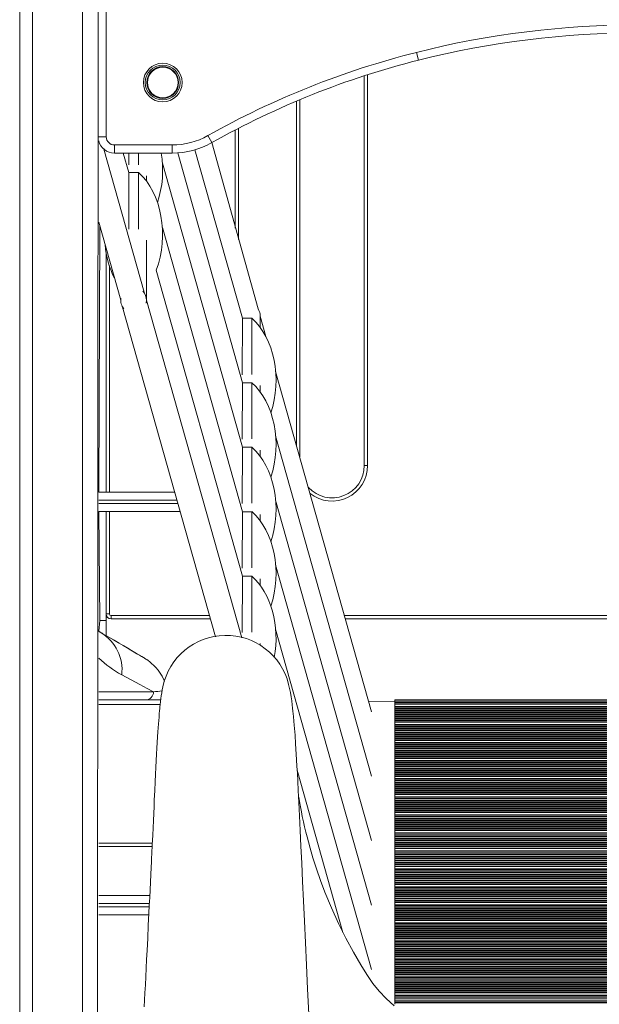
# Model space of a CAD drawing. Units: millimetres. Extents: x -2977 to 21062, y -7200 to 3163.
# Drawn here: x 19525 to 19884, y 976 to 1587 of the extents above; entities that cross this region are included whole.
import ezdxf

# ---------------------------------------------------------------- set-up
doc = ezdxf.new("R2010")
doc.units = ezdxf.units.MM

msp = doc.modelspace()

# ---------------------------------------------------------------- linework, layer by layer
at = {"color": 8, "linetype": 'Continuous', "lineweight": 15}
for p, q in [((19563.95, 2467.08), (19563.95, 737.36)), ((19740.57, 1552.62), (19740.57, 1310.27)), ((19696.57, 1322.73), (19696.57, 1536.29)), ((19573.95, 1514.06), (19578.64, 1514.06)), ((19660.57, 1519.39), (19660.57, 1450.43)), ((19580.57, 1434.09), (19580.57, 1293.77)), ((19573.95, 1288.77), (19622.53, 1288.77)), ((19623.1, 1286.77), (19573.95, 1286.77)), ((19580.57, 1281.77), (19580.57, 1218.27)), ((19581.57, 1217.27), (19642.69, 1217.27)), ((19726.3, 1217.27), (20094.83, 1217.27)), ((19573.95, 1170.02), (19607.89, 1170.02)), ((19612.05, 1162.12), (19573.95, 1162.12)), ((19607.16, 1076.12), (19573.95, 1076.12)), ((19573.95, 1038.77), (19605.36, 1038.77)), ((19605.27, 1036.77), (19573.95, 1036.77))]:
    msp.add_line(p, q, dxfattribs=at)
at = {"color": 7, "linetype": 'Continuous', "lineweight": 15}
for p, q in [((19573.95, 2469.76), (19573.18, 914.12)), ((19524.95, 2456.63), (19524.95, 655.04)), ((19532.95, 2458.78), (19532.95, 670.48)), ((19578.64, 1693.88), (19578.64, 1514.06)), ((19772.08, 1561.63), (19770.86, 1566.48)), ((19738.57, 1310.27), (19738.57, 1551.97)), ((19698.57, 1537.13), (19698.57, 1315.63)), ((19644.12, 1510.5), (19641.67, 1514.86)), ((19658.57, 1457.53), (19658.57, 1518.35)), ((19583.64, 1509.06), (19619.57, 1509.06)), ((19583.64, 1504.06), (19583.64, 1509.06)), ((19619.57, 1504.06), (19619.57, 1509.06)), ((19672.69, 1407.44), (19644.12, 1510.5)), ((19602.2, 1417.71), (19577.19, 1506.42)), ((19619.57, 1504.06), (19583.64, 1504.06)), ((19592.56, 1492.05), (19589.12, 1504.06)), ((19592.56, 1504.06), (19592.56, 1496.84)), ((19598.56, 1504.06), (19598.56, 1496.85)), ((19663, 1361.62), (19622.89, 1504.17)), ((19663, 1401.59), (19633.62, 1506.07)), ((19663, 1321.66), (19613.41, 1497.81)), ((19598.56, 1492.05), (19592.56, 1492.05)), ((19592.56, 1492.05), (19592.56, 1456.87)), ((19598.56, 1492.05), (19598.56, 1456.89)), ((19603.58, 1486.57), (19603.58, 1489.95)), ((19573.95, 1461.12), (19587.58, 1412.77)), ((19573.95, 1293.77), (19574.57, 1458.93)), ((19663, 1281.7), (19613.41, 1457.85)), ((19603.58, 1412.77), (19603.58, 1449.98)), ((19578.57, 1293.77), (19578.57, 1442.07)), ((19663, 1241.73), (19609.6, 1431.4)), ((19587.58, 1413), (19587.58, 1412.77)), ((19662.57, 1203.54), (19603.58, 1412.77)), ((19588.76, 1408.59), (19646.37, 1204.2)), ((19663, 1401.59), (19662.86, 1366.65)), ((19668.86, 1401.59), (19663, 1401.59)), ((19668.86, 1401.59), (19668.86, 1366.81)), ((19674.07, 1395.85), (19674.07, 1402.95)), ((19677.53, 1390.26), (19674.07, 1402.95)), ((19743.09, 1157.7), (19683.61, 1368.68)), ((19663, 1361.62), (19662.86, 1326.68)), ((19668.86, 1361.62), (19663, 1361.62)), ((19668.86, 1361.62), (19668.86, 1326.85)), ((19674.07, 1355.89), (19674.07, 1359.86)), ((19743.09, 1117.74), (19683.61, 1328.72)), ((19663, 1321.66), (19662.86, 1286.72)), ((19668.86, 1321.66), (19663, 1321.66)), ((19668.86, 1321.66), (19668.86, 1286.89)), ((19674.07, 1315.92), (19674.07, 1319.89)), ((19740.57, 1310.27), (19738.57, 1310.27)), ((19621.13, 1293.77), (19573.95, 1293.77)), ((19743.09, 1077.78), (19683.61, 1288.76)), ((19573.95, 1281.77), (19624.51, 1281.77)), ((19574.57, 1214.27), (19573.95, 1281.77)), ((19578.57, 1214.27), (19578.57, 1281.77)), ((19663, 1281.7), (19662.86, 1246.76)), ((19668.86, 1281.7), (19663, 1281.7)), ((19668.86, 1281.7), (19668.86, 1246.92)), ((19674.07, 1275.96), (19674.07, 1279.93)), ((19743.09, 1037.81), (19683.61, 1248.79)), ((19663, 1241.73), (19662.86, 1206.8)), ((19668.86, 1241.73), (19663, 1241.73)), ((19668.86, 1241.73), (19668.86, 1206.96)), ((19674.07, 1236), (19674.07, 1239.97)), ((19580.57, 1218.27), (19578.57, 1218.27)), ((19581.57, 1217.27), (19581.57, 1215.27)), ((19643.25, 1215.27), (19581.57, 1215.27)), ((20094.27, 1215.27), (19726.86, 1215.27)), ((19573.95, 1207.56), (19574.57, 1214.27)), ((19574.57, 1214.27), (19578.57, 1214.27)), ((19578.57, 1204.82), (19578.57, 1214.27)), ((19743.09, 997.85), (19683.61, 1208.83)), ((19674.07, 1198.7), (19674.07, 1200.01)), ((19612.42, 1165.1), (19573.95, 1165.02)), ((19603.02, 1165.02), (19573.95, 1165.02)), ((19603.02, 1165.02), (19611.52, 1165.02)), ((19612.42, 1165.1), (19611.52, 1165.02)), ((19757.56, 1163.87), (19741.28, 1164.12)), ((19757.56, 1165.1), (20063.56, 1165.1)), ((19757.56, 1165.1), (19757.56, 1164.74)), ((20063.56, 1164.74), (19757.56, 1164.74)), ((19757.56, 1164.74), (19757.56, 1163.87)), ((19757.56, 1163.87), (20063.56, 1163.87)), ((19757.56, 1163.87), (19757.56, 1163.46)), ((20063.56, 1163.46), (19757.56, 1163.46)), ((19757.56, 1163.46), (19757.56, 1162.59)), ((19757.56, 1162.59), (20063.56, 1162.59)), ((19757.56, 1162.59), (19757.56, 1162.29)), ((19757.56, 1162.29), (20063.56, 1162.29)), ((19757.56, 1162.29), (19757.56, 1160.89)), ((19757.56, 1160.89), (20063.56, 1160.89)), ((19757.56, 1160.89), (19757.56, 1160.56)), ((20063.56, 1160.56), (19757.56, 1160.56)), ((19757.56, 1160.56), (19757.56, 1159.68)), ((19757.56, 1159.68), (20063.56, 1159.68)), ((19757.56, 1159.68), (19757.56, 1159.48)), ((20063.56, 1159.48), (19757.56, 1159.48)), ((19757.56, 1159.48), (19757.56, 1158.61)), ((19757.56, 1158.61), (20063.56, 1158.61)), ((19757.56, 1158.61), (19757.56, 1158.29)), ((20063.56, 1158.29), (19757.56, 1158.29)), ((19757.56, 1158.29), (19757.56, 1157.41)), ((19757.56, 1157.41), (20063.56, 1157.41)), ((19757.56, 1157.41), (19757.56, 1157.16)), ((20063.56, 1157.16), (19757.56, 1157.16)), ((19757.56, 1157.16), (19757.56, 1156.28)), ((19757.56, 1156.28), (20063.56, 1156.28)), ((19757.56, 1156.28), (19757.56, 1156.01)), ((20063.56, 1156.01), (19757.56, 1156.01)), ((19757.56, 1156.01), (19757.56, 1155.13)), ((19757.56, 1155.13), (20063.56, 1155.13)), ((19757.56, 1155.13), (19757.56, 1154.8)), ((20063.56, 1154.8), (19757.56, 1154.8)), ((19757.56, 1154.8), (19757.56, 1153.92)), ((19757.56, 1153.92), (20063.56, 1153.92)), ((19757.56, 1153.92), (19757.56, 1153.56)), ((20063.56, 1153.56), (19757.56, 1153.56)), ((19757.56, 1153.56), (19757.56, 1152.69)), ((19757.56, 1152.69), (20063.56, 1152.69)), ((19757.56, 1152.69), (19757.56, 1152.29)), ((20063.56, 1152.29), (19757.56, 1152.29)), ((19757.56, 1152.29), (19757.56, 1151.41)), ((19757.56, 1151.41), (20063.56, 1151.41)), ((19757.56, 1151.41), (19757.56, 1151.11)), ((19757.56, 1151.11), (20063.56, 1151.11)), ((19757.56, 1151.11), (19757.56, 1149.71)), ((19757.56, 1149.71), (20063.56, 1149.71)), ((19757.56, 1149.71), (19757.56, 1149.38)), ((20063.56, 1149.38), (19757.56, 1149.38)), ((19757.56, 1149.38), (19757.56, 1148.5)), ((19757.56, 1148.5), (20063.56, 1148.5)), ((19757.56, 1148.5), (19757.56, 1148.3)), ((20063.56, 1148.3), (19757.56, 1148.3)), ((19757.56, 1148.3), (19757.56, 1147.43)), ((19757.56, 1147.43), (20063.56, 1147.43)), ((19757.56, 1147.43), (19757.56, 1147.11)), ((20063.56, 1147.11), (19757.56, 1147.11)), ((19757.56, 1147.11), (19757.56, 1146.23)), ((19757.56, 1146.23), (20063.56, 1146.23)), ((19757.56, 1146.23), (19757.56, 1145.98)), ((20063.56, 1145.98), (19757.56, 1145.98)), ((19757.56, 1145.98), (19757.56, 1145.1)), ((19757.56, 1145.1), (20063.56, 1145.1)), ((19757.56, 1145.1), (19757.56, 1144.83)), ((20063.56, 1144.83), (19757.56, 1144.83)), ((19757.56, 1144.83), (19757.56, 1143.95)), ((19757.56, 1143.95), (20063.56, 1143.95)), ((19757.56, 1143.95), (19757.56, 1143.62)), ((20063.56, 1143.62), (19757.56, 1143.62)), ((19757.56, 1143.62), (19757.56, 1142.74)), ((19757.56, 1142.74), (20063.56, 1142.74)), ((19757.56, 1142.74), (19757.56, 1142.38)), ((20063.56, 1142.38), (19757.56, 1142.38)), ((19757.56, 1142.38), (19757.56, 1141.51)), ((19757.56, 1141.51), (20063.56, 1141.51)), ((19757.56, 1141.51), (19757.56, 1141.11)), ((20063.56, 1141.11), (19757.56, 1141.11)), ((19757.56, 1141.11), (19757.56, 1140.23)), ((19757.56, 1140.23), (20063.56, 1140.23)), ((19757.56, 1140.23), (19757.56, 1139.93)), ((19757.56, 1139.93), (20063.56, 1139.93)), ((19757.56, 1139.93), (19757.56, 1138.54)), ((19757.56, 1138.54), (20063.56, 1138.54)), ((19757.56, 1138.54), (19757.56, 1138.2)), ((20063.56, 1138.2), (19757.56, 1138.2)), ((19757.56, 1138.2), (19757.56, 1137.32)), ((19757.56, 1137.32), (20063.56, 1137.32)), ((19757.56, 1137.32), (19757.56, 1137.12)), ((20063.56, 1137.12), (19757.56, 1137.12)), ((19757.56, 1137.12), (19757.56, 1136.25)), ((19757.56, 1136.25), (20063.56, 1136.25)), ((19757.56, 1136.25), (19757.56, 1135.93)), ((20063.56, 1135.93), (19757.56, 1135.93)), ((19757.56, 1135.93), (19757.56, 1135.05)), ((19757.56, 1135.05), (20063.56, 1135.05)), ((19757.56, 1135.05), (19757.56, 1134.8)), ((20063.56, 1134.8), (19757.56, 1134.8)), ((19757.56, 1134.8), (19757.56, 1133.93)), ((19757.56, 1133.93), (20063.56, 1133.93)), ((19757.56, 1133.93), (19757.56, 1133.65)), ((20063.56, 1133.65), (19757.56, 1133.65)), ((19757.56, 1133.65), (19757.56, 1132.77)), ((19757.56, 1132.77), (20063.56, 1132.77)), ((19757.56, 1132.77), (19757.56, 1132.44)), ((20063.56, 1132.44), (19757.56, 1132.44)), ((19757.56, 1132.44), (19757.56, 1131.56)), ((19757.56, 1131.56), (20063.56, 1131.56)), ((19757.56, 1131.56), (19757.56, 1131.21)), ((20063.56, 1131.21), (19757.56, 1131.21)), ((19757.56, 1131.21), (19757.56, 1130.33)), ((19757.56, 1130.33), (20063.56, 1130.33)), ((19757.56, 1130.33), (19757.56, 1129.93)), ((20063.56, 1129.93), (19757.56, 1129.93)), ((19757.56, 1129.93), (19757.56, 1129.05)), ((19757.56, 1129.05), (20063.56, 1129.05)), ((19757.56, 1129.05), (19757.56, 1128.75)), ((19757.56, 1128.75), (20063.56, 1128.75)), ((19757.56, 1128.75), (19757.56, 1127.36)), ((19757.56, 1127.36), (20063.56, 1127.36)), ((19757.56, 1127.36), (19757.56, 1127.02)), ((20063.56, 1127.02), (19757.56, 1127.02)), ((19757.56, 1127.02), (19757.56, 1126.14)), ((19757.56, 1126.14), (20063.56, 1126.14)), ((19757.56, 1126.14), (19757.56, 1125.95)), ((20063.56, 1125.95), (19757.56, 1125.95)), ((19757.56, 1125.95), (19757.56, 1125.07)), ((19757.56, 1125.07), (20063.56, 1125.07)), ((19757.56, 1125.07), (19757.56, 1124.75)), ((20063.56, 1124.75), (19757.56, 1124.75)), ((19757.56, 1124.75), (19757.56, 1123.88)), ((19757.56, 1123.88), (20063.56, 1123.88)), ((19757.56, 1123.88), (19757.56, 1123.62)), ((20063.56, 1123.62), (19757.56, 1123.62)), ((19757.56, 1123.62), (19757.56, 1122.75)), ((19725.36, 1020.78), (19696.98, 1121.47)), ((19757.56, 1122.75), (20063.56, 1122.75)), ((19757.56, 1122.75), (19757.56, 1122.47)), ((20063.56, 1122.47), (19757.56, 1122.47)), ((19757.56, 1122.47), (19757.56, 1121.59)), ((19757.56, 1121.59), (20063.56, 1121.59)), ((19757.56, 1121.59), (19757.56, 1121.26)), ((20063.56, 1121.26), (19757.56, 1121.26)), ((19757.56, 1121.26), (19757.56, 1120.39)), ((19757.56, 1120.39), (20063.56, 1120.39)), ((19757.56, 1120.39), (19757.56, 1120.03)), ((20063.56, 1120.03), (19757.56, 1120.03)), ((19757.56, 1120.03), (19757.56, 1119.15)), ((19757.56, 1119.15), (20063.56, 1119.15)), ((19757.56, 1119.15), (19757.56, 1118.75)), ((20063.56, 1118.75), (19757.56, 1118.75)), ((19757.56, 1118.75), (19757.56, 1117.87)), ((19757.56, 1117.87), (20063.56, 1117.87)), ((19757.56, 1117.87), (19757.56, 1117.57)), ((19757.56, 1117.57), (20063.56, 1117.57)), ((19757.56, 1117.57), (19757.56, 1116.18)), ((19757.56, 1116.18), (20063.56, 1116.18)), ((19757.56, 1116.18), (19757.56, 1115.84)), ((20063.56, 1115.84), (19757.56, 1115.84)), ((19757.56, 1115.84), (19757.56, 1114.96)), ((19757.56, 1114.96), (20063.56, 1114.96)), ((19757.56, 1114.96), (19757.56, 1114.77)), ((20063.56, 1114.77), (19757.56, 1114.77)), ((19757.56, 1114.77), (19757.56, 1113.89)), ((19757.56, 1113.89), (20063.56, 1113.89)), ((19757.56, 1113.89), (19757.56, 1113.57)), ((20063.56, 1113.57), (19757.56, 1113.57)), ((19757.56, 1113.57), (19757.56, 1112.7)), ((19757.56, 1112.7), (20063.56, 1112.7)), ((19757.56, 1112.7), (19757.56, 1112.44)), ((20063.56, 1112.44), (19757.56, 1112.44)), ((19757.56, 1112.44), (19757.56, 1111.57)), ((19757.56, 1111.57), (20063.56, 1111.57)), ((19757.56, 1111.57), (19757.56, 1111.29)), ((20063.56, 1111.29), (19757.56, 1111.29)), ((19757.56, 1111.29), (19757.56, 1110.42)), ((19757.56, 1110.42), (20063.56, 1110.42)), ((19757.56, 1110.42), (19757.56, 1110.08)), ((20063.56, 1110.08), (19757.56, 1110.08)), ((19757.56, 1110.08), (19757.56, 1109.21)), ((19757.56, 1109.21), (20063.56, 1109.21)), ((19757.56, 1109.21), (19757.56, 1108.85)), ((20063.56, 1108.85), (19757.56, 1108.85)), ((19757.56, 1108.85), (19757.56, 1107.97)), ((19757.56, 1107.97), (20063.56, 1107.97)), ((19757.56, 1107.97), (19757.56, 1107.57)), ((20063.56, 1107.57), (19757.56, 1107.57)), ((19757.56, 1107.57), (19757.56, 1106.69)), ((19757.56, 1106.69), (20063.56, 1106.69)), ((19757.56, 1106.69), (19757.56, 1106.39)), ((19757.56, 1106.39), (20063.56, 1106.39)), ((19757.56, 1106.39), (19757.56, 1105)), ((19757.56, 1105), (20063.56, 1105)), ((19757.56, 1105), (19757.56, 1104.66)), ((20063.56, 1104.66), (19757.56, 1104.66)), ((19757.56, 1104.66), (19757.56, 1103.78)), ((19757.56, 1103.78), (20063.56, 1103.78)), ((19757.56, 1103.78), (19757.56, 1103.59)), ((20063.56, 1103.59), (19757.56, 1103.59)), ((19757.56, 1103.59), (19757.56, 1102.71)), ((19757.56, 1102.71), (20063.56, 1102.71)), ((19757.56, 1102.71), (19757.56, 1102.39)), ((20063.56, 1102.39), (19757.56, 1102.39)), ((19757.56, 1102.39), (19757.56, 1101.52)), ((19757.56, 1101.52), (20063.56, 1101.52)), ((19757.56, 1101.52), (19757.56, 1101.26)), ((20063.56, 1101.26), (19757.56, 1101.26)), ((19757.56, 1101.26), (19757.56, 1100.39)), ((19757.56, 1100.39), (20063.56, 1100.39)), ((19757.56, 1100.39), (19757.56, 1100.11)), ((20063.56, 1100.11), (19757.56, 1100.11)), ((19757.56, 1100.11), (19757.56, 1099.24)), ((19757.56, 1099.24), (20063.56, 1099.24)), ((19757.56, 1099.24), (19757.56, 1098.9)), ((20063.56, 1098.9), (19757.56, 1098.9)), ((19757.56, 1098.9), (19757.56, 1098.03)), ((19757.56, 1098.03), (20063.56, 1098.03)), ((19757.56, 1098.03), (19757.56, 1097.67)), ((20063.56, 1097.67), (19757.56, 1097.67)), ((19757.56, 1097.67), (19757.56, 1096.79)), ((19757.56, 1096.79), (20063.56, 1096.79)), ((19757.56, 1096.79), (19757.56, 1096.39)), ((20063.56, 1096.39), (19757.56, 1096.39)), ((19757.56, 1096.39), (19757.56, 1095.52)), ((19757.56, 1095.52), (20063.56, 1095.52)), ((19757.56, 1095.52), (19757.56, 1095.21)), ((19757.56, 1095.21), (20063.56, 1095.21)), ((19757.56, 1095.21), (19757.56, 1093.82)), ((19757.56, 1093.82), (20063.56, 1093.82)), ((19757.56, 1093.82), (19757.56, 1093.48)), ((20063.56, 1093.48), (19757.56, 1093.48)), ((19757.56, 1093.48), (19757.56, 1092.61)), ((19757.56, 1092.61), (20063.56, 1092.61)), ((19757.56, 1092.61), (19757.56, 1092.41)), ((20063.56, 1092.41), (19757.56, 1092.41)), ((19757.56, 1092.41), (19757.56, 1091.53)), ((19757.56, 1091.53), (20063.56, 1091.53)), ((19757.56, 1091.53), (19757.56, 1091.21)), ((20063.56, 1091.21), (19757.56, 1091.21)), ((19757.56, 1091.21), (19757.56, 1090.34)), ((19757.56, 1090.34), (20063.56, 1090.34)), ((19757.56, 1090.34), (19757.56, 1090.08)), ((20063.56, 1090.08), (19757.56, 1090.08)), ((19757.56, 1090.08), (19757.56, 1089.21)), ((19757.56, 1089.21), (20063.56, 1089.21)), ((19757.56, 1089.21), (19757.56, 1088.93)), ((20063.56, 1088.93), (19757.56, 1088.93)), ((19757.56, 1088.93), (19757.56, 1088.06)), ((19757.56, 1088.06), (20063.56, 1088.06)), ((19757.56, 1088.06), (19757.56, 1087.72)), ((20063.56, 1087.72), (19757.56, 1087.72)), ((19757.56, 1087.72), (19757.56, 1086.85)), ((19757.56, 1086.85), (20063.56, 1086.85)), ((19757.56, 1086.85), (19757.56, 1086.49)), ((20063.56, 1086.49), (19757.56, 1086.49)), ((19757.56, 1086.49), (19757.56, 1085.61)), ((19757.56, 1085.61), (20063.56, 1085.61)), ((19757.56, 1085.61), (19757.56, 1085.21)), ((20063.56, 1085.21), (19757.56, 1085.21)), ((19757.56, 1085.21), (19757.56, 1084.34)), ((19757.56, 1084.34), (20063.56, 1084.34)), ((19757.56, 1084.34), (19757.56, 1084.03)), ((19757.56, 1084.03), (20063.56, 1084.03)), ((19757.56, 1084.03), (19757.56, 1082.64)), ((19757.56, 1082.64), (20063.56, 1082.64)), ((19757.56, 1082.64), (19757.56, 1082.3)), ((20063.56, 1082.3), (19757.56, 1082.3)), ((19757.56, 1082.3), (19757.56, 1081.43)), ((19757.56, 1081.43), (20063.56, 1081.43)), ((19757.56, 1081.43), (19757.56, 1081.23)), ((20063.56, 1081.23), (19757.56, 1081.23)), ((19757.56, 1081.23), (19757.56, 1080.35)), ((19757.56, 1080.35), (20063.56, 1080.35)), ((19757.56, 1080.35), (19757.56, 1080.03)), ((20063.56, 1080.03), (19757.56, 1080.03)), ((19757.56, 1080.03), (19757.56, 1079.16)), ((19757.56, 1079.16), (20063.56, 1079.16)), ((19757.56, 1079.16), (19757.56, 1078.91)), ((20063.56, 1078.91), (19757.56, 1078.91)), ((19757.56, 1078.91), (19757.56, 1078.03)), ((19757.56, 1078.03), (20063.56, 1078.03)), ((19757.56, 1078.03), (19757.56, 1077.75)), ((20063.56, 1077.75), (19757.56, 1077.75)), ((19757.56, 1077.75), (19757.56, 1076.88)), ((19757.56, 1076.88), (20063.56, 1076.88)), ((19757.56, 1076.88), (19757.56, 1076.54)), ((20063.56, 1076.54), (19757.56, 1076.54)), ((19757.56, 1076.54), (19757.56, 1075.67)), ((19757.56, 1075.67), (20063.56, 1075.67)), ((19757.56, 1075.67), (19757.56, 1075.31)), ((20063.56, 1075.31), (19757.56, 1075.31)), ((19757.56, 1075.31), (19757.56, 1074.43)), ((19757.56, 1074.43), (20063.56, 1074.43)), ((19757.56, 1074.43), (19757.56, 1074.03)), ((19607.07, 1074.12), (19573.95, 1074.12)), ((20063.56, 1074.03), (19757.56, 1074.03)), ((19757.56, 1074.03), (19757.56, 1073.16)), ((19757.56, 1073.16), (20063.56, 1073.16)), ((19757.56, 1073.16), (19757.56, 1072.85)), ((19757.56, 1072.85), (20063.56, 1072.85)), ((19757.56, 1072.85), (19757.56, 1071.46)), ((19757.56, 1071.46), (20063.56, 1071.46)), ((19757.56, 1071.46), (19757.56, 1071.12)), ((20063.56, 1071.12), (19757.56, 1071.12)), ((19757.56, 1071.12), (19757.56, 1070.25)), ((19757.56, 1070.25), (20063.56, 1070.25)), ((19757.56, 1070.25), (19757.56, 1070.05)), ((20063.56, 1070.05), (19757.56, 1070.05)), ((19757.56, 1070.05), (19757.56, 1069.17)), ((19757.56, 1069.17), (20063.56, 1069.17)), ((19757.56, 1069.17), (19757.56, 1068.86)), ((20063.56, 1068.86), (19757.56, 1068.86)), ((19757.56, 1068.86), (19757.56, 1067.98)), ((19757.56, 1067.98), (20063.56, 1067.98)), ((19757.56, 1067.98), (19757.56, 1067.73)), ((20063.56, 1067.73), (19757.56, 1067.73)), ((19757.56, 1067.73), (19757.56, 1066.85)), ((19757.56, 1066.85), (20063.56, 1066.85)), ((19757.56, 1066.85), (19757.56, 1066.57)), ((20063.56, 1066.57), (19757.56, 1066.57)), ((19757.56, 1066.57), (19757.56, 1065.7)), ((19757.56, 1065.7), (20063.56, 1065.7)), ((19757.56, 1065.7), (19757.56, 1065.37)), ((20063.56, 1065.37), (19757.56, 1065.37)), ((19757.56, 1065.37), (19757.56, 1064.49)), ((19757.56, 1064.49), (20063.56, 1064.49)), ((19757.56, 1064.49), (19757.56, 1064.13)), ((20063.56, 1064.13), (19757.56, 1064.13)), ((19757.56, 1064.13), (19757.56, 1063.26)), ((19757.56, 1063.26), (20063.56, 1063.26)), ((19757.56, 1063.26), (19757.56, 1062.85)), ((20063.56, 1062.85), (19757.56, 1062.85)), ((19757.56, 1062.85), (19757.56, 1061.98)), ((19757.56, 1061.98), (20063.56, 1061.98)), ((19757.56, 1061.98), (19757.56, 1061.67)), ((19757.56, 1061.67), (20063.56, 1061.67)), ((19757.56, 1061.67), (19757.56, 1060.28)), ((19757.56, 1060.28), (20063.56, 1060.28)), ((19757.56, 1060.28), (19757.56, 1059.94)), ((20063.56, 1059.94), (19757.56, 1059.94)), ((19757.56, 1059.94), (19757.56, 1059.07)), ((19757.56, 1059.07), (20063.56, 1059.07)), ((19757.56, 1059.07), (19757.56, 1058.87)), ((20063.56, 1058.87), (19757.56, 1058.87)), ((19757.56, 1058.87), (19757.56, 1058)), ((19757.56, 1058), (20063.56, 1058)), ((19757.56, 1058), (19757.56, 1057.68)), ((20063.56, 1057.68), (19757.56, 1057.68)), ((19757.56, 1057.68), (19757.56, 1056.8)), ((19757.56, 1056.8), (20063.56, 1056.8)), ((19757.56, 1056.8), (19757.56, 1056.55)), ((20063.56, 1056.55), (19757.56, 1056.55)), ((19757.56, 1056.55), (19757.56, 1055.67)), ((19757.56, 1055.67), (20063.56, 1055.67)), ((19757.56, 1055.67), (19757.56, 1055.39)), ((20063.56, 1055.39), (19757.56, 1055.39)), ((19757.56, 1055.39), (19757.56, 1054.52)), ((19757.56, 1054.52), (20063.56, 1054.52)), ((19757.56, 1054.52), (19757.56, 1054.19)), ((20063.56, 1054.19), (19757.56, 1054.19)), ((19757.56, 1054.19), (19757.56, 1053.31)), ((19757.56, 1053.31), (20063.56, 1053.31)), ((19757.56, 1053.31), (19757.56, 1052.95)), ((20063.56, 1052.95), (19757.56, 1052.95)), ((19757.56, 1052.95), (19757.56, 1052.08)), ((19757.56, 1052.08), (20063.56, 1052.08)), ((19757.56, 1052.08), (19757.56, 1051.67)), ((20063.56, 1051.67), (19757.56, 1051.67)), ((19757.56, 1051.67), (19757.56, 1050.8)), ((19757.56, 1050.8), (20063.56, 1050.8)), ((19757.56, 1050.8), (19757.56, 1050.5)), ((19757.56, 1050.5), (20063.56, 1050.5)), ((19757.56, 1050.5), (19757.56, 1049.1)), ((19757.56, 1049.1), (20063.56, 1049.1)), ((19757.56, 1049.1), (19757.56, 1048.76)), ((20063.56, 1048.76), (19757.56, 1048.76)), ((19757.56, 1048.76), (19757.56, 1047.89)), ((19757.56, 1047.89), (20063.56, 1047.89)), ((19757.56, 1047.89), (19757.56, 1047.69)), ((20063.56, 1047.69), (19757.56, 1047.69)), ((19757.56, 1047.69), (19757.56, 1046.82)), ((19757.56, 1046.82), (20063.56, 1046.82)), ((19757.56, 1046.82), (19757.56, 1046.5)), ((20063.56, 1046.5), (19757.56, 1046.5)), ((19757.56, 1046.5), (19757.56, 1045.62)), ((19757.56, 1045.62), (20063.56, 1045.62)), ((19757.56, 1045.62), (19757.56, 1045.37)), ((20063.56, 1045.37), (19757.56, 1045.37)), ((19757.56, 1045.37), (19757.56, 1044.49)), ((19757.56, 1044.49), (20063.56, 1044.49)), ((19757.56, 1044.49), (19757.56, 1044.22)), ((20063.56, 1044.22), (19757.56, 1044.22)), ((19757.56, 1044.22), (19757.56, 1043.34)), ((19605.61, 1043.77), (19573.95, 1043.77)), ((19757.56, 1043.34), (20063.56, 1043.34)), ((19757.56, 1043.34), (19757.56, 1043.01)), ((20063.56, 1043.01), (19757.56, 1043.01)), ((19757.56, 1043.01), (19757.56, 1042.13)), ((19757.56, 1042.13), (20063.56, 1042.13)), ((19757.56, 1042.13), (19757.56, 1041.77)), ((20063.56, 1041.77), (19757.56, 1041.77)), ((19757.56, 1041.77), (19757.56, 1040.9)), ((19757.56, 1040.9), (20063.56, 1040.9)), ((19757.56, 1040.9), (19757.56, 1040.5)), ((20063.56, 1040.5), (19757.56, 1040.5)), ((19757.56, 1040.5), (19757.56, 1039.62)), ((19757.56, 1039.62), (20063.56, 1039.62)), ((19757.56, 1039.62), (19757.56, 1039.32)), ((19757.56, 1039.32), (20063.56, 1039.32)), ((19757.56, 1039.32), (19757.56, 1037.92)), ((19757.56, 1037.92), (20063.56, 1037.92)), ((19757.56, 1037.92), (19757.56, 1037.59)), ((19573.95, 1031.77), (19605.02, 1031.77)), ((20063.56, 1037.59), (19757.56, 1037.59)), ((19757.56, 1037.59), (19757.56, 1036.71)), ((19757.56, 1036.71), (20063.56, 1036.71)), ((19757.56, 1036.71), (19757.56, 1036.51)), ((20063.56, 1036.51), (19757.56, 1036.51)), ((19757.56, 1036.51), (19757.56, 1035.64)), ((19757.56, 1035.64), (20063.56, 1035.64)), ((19757.56, 1035.64), (19757.56, 1035.32)), ((20063.56, 1035.32), (19757.56, 1035.32)), ((19757.56, 1035.32), (19757.56, 1034.44)), ((19757.56, 1034.44), (20063.56, 1034.44)), ((19757.56, 1034.44), (19757.56, 1034.19)), ((20063.56, 1034.19), (19757.56, 1034.19)), ((19757.56, 1034.19), (19757.56, 1033.31)), ((19757.56, 1033.31), (20063.56, 1033.31)), ((19757.56, 1033.31), (19757.56, 1033.04)), ((20063.56, 1033.04), (19757.56, 1033.04)), ((19757.56, 1033.04), (19757.56, 1032.16)), ((19757.56, 1032.16), (20063.56, 1032.16)), ((19757.56, 1032.16), (19757.56, 1031.83)), ((20063.56, 1031.83), (19757.56, 1031.83)), ((19757.56, 1031.83), (19757.56, 1030.95)), ((19757.56, 1030.95), (20063.56, 1030.95)), ((19757.56, 1030.95), (19757.56, 1030.59)), ((20063.56, 1030.59), (19757.56, 1030.59)), ((19757.56, 1030.59), (19757.56, 1029.72)), ((19757.56, 1029.72), (20063.56, 1029.72)), ((19757.56, 1029.72), (19757.56, 1029.32)), ((20063.56, 1029.32), (19757.56, 1029.32)), ((19757.56, 1029.32), (19757.56, 1028.44)), ((19757.56, 1028.44), (20063.56, 1028.44)), ((19757.56, 1028.44), (19757.56, 1028.14)), ((19757.56, 1028.14), (20063.56, 1028.14)), ((19757.56, 1028.14), (19757.56, 1026.75)), ((19757.56, 1026.75), (20063.56, 1026.75)), ((19757.56, 1026.75), (19757.56, 1026.41)), ((20063.56, 1026.41), (19757.56, 1026.41)), ((19757.56, 1026.41), (19757.56, 1025.53)), ((19757.56, 1025.53), (20063.56, 1025.53)), ((19757.56, 1025.53), (19757.56, 1025.33)), ((20063.56, 1025.33), (19757.56, 1025.33)), ((19757.56, 1025.33), (19757.56, 1024.46)), ((19757.56, 1024.46), (20063.56, 1024.46)), ((19757.56, 1024.46), (19757.56, 1024.14)), ((20063.56, 1024.14), (19757.56, 1024.14)), ((19757.56, 1024.14), (19757.56, 1023.26)), ((19757.56, 1023.26), (20063.56, 1023.26)), ((19757.56, 1023.26), (19757.56, 1023.01)), ((20063.56, 1023.01), (19757.56, 1023.01)), ((19757.56, 1023.01), (19757.56, 1022.14)), ((19757.56, 1022.14), (20063.56, 1022.14)), ((19757.56, 1022.14), (19757.56, 1021.86)), ((20063.56, 1021.86), (19757.56, 1021.86)), ((19757.56, 1021.86), (19757.56, 1020.98)), ((19757.56, 1020.98), (20063.56, 1020.98)), ((19757.56, 1020.98), (19757.56, 1020.65)), ((20063.56, 1020.65), (19757.56, 1020.65)), ((19757.56, 1020.65), (19757.56, 1019.77)), ((19757.56, 1019.77), (20063.56, 1019.77)), ((19757.56, 1019.77), (19757.56, 1019.41)), ((20063.56, 1019.41), (19757.56, 1019.41)), ((19757.56, 1019.41), (19757.56, 1018.54)), ((19757.56, 1018.54), (20063.56, 1018.54)), ((19757.56, 1018.54), (19757.56, 1018.14)), ((20063.56, 1018.14), (19757.56, 1018.14)), ((19757.56, 1018.14), (19757.56, 1017.26)), ((19757.56, 1017.26), (20063.56, 1017.26)), ((19757.56, 1017.26), (19757.56, 1016.96)), ((19757.56, 1016.96), (20063.56, 1016.96)), ((19757.56, 1016.96), (19757.56, 1015.57)), ((19757.56, 1015.57), (20063.56, 1015.57)), ((19757.56, 1015.57), (19757.56, 1015.23)), ((20063.56, 1015.23), (19757.56, 1015.23)), ((19757.56, 1015.23), (19757.56, 1014.35)), ((19757.56, 1014.35), (20063.56, 1014.35)), ((19757.56, 1014.35), (19757.56, 1014.15)), ((20063.56, 1014.15), (19757.56, 1014.15)), ((19757.56, 1014.15), (19757.56, 1013.28)), ((19757.56, 1013.28), (20063.56, 1013.28)), ((19757.56, 1013.28), (19757.56, 1012.96)), ((20063.56, 1012.96), (19757.56, 1012.96)), ((19757.56, 1012.96), (19757.56, 1012.08)), ((19757.56, 1012.08), (20063.56, 1012.08)), ((19757.56, 1012.08), (19757.56, 1011.83)), ((20063.56, 1011.83), (19757.56, 1011.83)), ((19757.56, 1011.83), (19757.56, 1010.96)), ((19757.56, 1010.96), (20063.56, 1010.96)), ((19757.56, 1010.96), (19757.56, 1010.68)), ((20063.56, 1010.68), (19757.56, 1010.68)), ((19757.56, 1010.68), (19757.56, 1009.8)), ((19757.56, 1009.8), (20063.56, 1009.8)), ((19757.56, 1009.8), (19757.56, 1009.47)), ((20063.56, 1009.47), (19757.56, 1009.47)), ((19757.56, 1009.47), (19757.56, 1008.6)), ((19757.56, 1008.6), (20063.56, 1008.6)), ((19757.56, 1008.6), (19757.56, 1008.24)), ((20063.56, 1008.24), (19757.56, 1008.24)), ((19757.56, 1008.24), (19757.56, 1007.36)), ((19757.56, 1007.36), (20063.56, 1007.36)), ((19757.56, 1007.36), (19757.56, 1006.96)), ((20063.56, 1006.96), (19757.56, 1006.96)), ((19757.56, 1006.96), (19757.56, 1006.08)), ((19757.56, 1006.08), (20063.56, 1006.08)), ((19757.56, 1006.08), (19757.56, 1005.78)), ((19757.56, 1005.78), (20063.56, 1005.78)), ((19757.56, 1005.78), (19757.56, 1004.39)), ((19757.56, 1004.39), (20063.56, 1004.39)), ((19757.56, 1004.39), (19757.56, 1004.05)), ((20063.56, 1004.05), (19757.56, 1004.05)), ((19757.56, 1004.05), (19757.56, 1003.17)), ((19757.56, 1003.17), (20063.56, 1003.17)), ((19757.56, 1003.17), (19757.56, 1002.98)), ((20063.56, 1002.98), (19757.56, 1002.98)), ((19757.56, 1002.98), (19757.56, 1002.1)), ((19757.56, 1002.1), (20063.56, 1002.1)), ((19757.56, 1002.1), (19757.56, 1001.78)), ((20063.56, 1001.78), (19757.56, 1001.78)), ((19757.56, 1001.78), (19757.56, 1000.91)), ((19757.56, 1000.91), (20063.56, 1000.91)), ((19757.56, 1000.91), (19757.56, 1000.65)), ((20063.56, 1000.65), (19757.56, 1000.65)), ((19757.56, 1000.65), (19757.56, 999.78)), ((19757.56, 999.78), (20063.56, 999.78)), ((19757.56, 999.78), (19757.56, 999.5)), ((20063.56, 999.5), (19757.56, 999.5)), ((19757.56, 999.5), (19757.56, 998.62)), ((19757.56, 998.62), (20063.56, 998.62)), ((19757.56, 998.62), (19757.56, 998.29)), ((20063.56, 998.29), (19757.56, 998.29)), ((19757.56, 998.29), (19757.56, 997.42)), ((19757.56, 997.42), (20063.56, 997.42)), ((19757.56, 997.42), (19757.56, 997.06)), ((20063.56, 997.06), (19757.56, 997.06)), ((19757.56, 997.06), (19757.56, 996.18)), ((19757.56, 996.18), (20063.56, 996.18)), ((19757.56, 996.18), (19757.56, 995.78)), ((20063.56, 995.78), (19757.56, 995.78)), ((19757.56, 995.78), (19757.56, 994.9)), ((19757.56, 994.9), (20063.56, 994.9)), ((19757.56, 994.9), (19757.56, 994.6)), ((19757.56, 994.6), (20063.56, 994.6)), ((19757.56, 994.6), (19757.56, 993.21)), ((19757.56, 993.21), (20063.56, 993.21)), ((19757.56, 993.21), (19757.56, 992.87)), ((20063.56, 992.87), (19757.56, 992.87)), ((19757.56, 992.87), (19757.56, 991.99)), ((19757.56, 991.99), (20063.56, 991.99)), ((19757.56, 991.99), (19757.56, 991.8)), ((20063.56, 991.8), (19757.56, 991.8)), ((19757.56, 991.8), (19757.56, 990.92)), ((19757.56, 990.92), (20063.56, 990.92)), ((19757.56, 990.92), (19757.56, 990.6)), ((20063.56, 990.6), (19757.56, 990.6)), ((19757.56, 990.6), (19757.56, 989.73)), ((19757.56, 989.73), (20063.56, 989.73)), ((19757.56, 989.73), (19757.56, 989.47)), ((20063.56, 989.47), (19757.56, 989.47)), ((19757.56, 989.47), (19757.56, 988.6)), ((19757.56, 988.6), (20063.56, 988.6)), ((19757.56, 988.6), (19757.56, 988.32)), ((20063.56, 988.32), (19757.56, 988.32)), ((19757.56, 988.32), (19757.56, 987.45)), ((19757.56, 987.45), (20063.56, 987.45)), ((19757.56, 987.45), (19757.56, 987.11)), ((20063.56, 987.11), (19757.56, 987.11)), ((19757.56, 987.11), (19757.56, 986.24)), ((19757.56, 986.24), (20063.56, 986.24)), ((19757.56, 986.24), (19757.56, 985.88)), ((20063.56, 985.88), (19757.56, 985.88)), ((19757.56, 985.88), (19757.56, 985)), ((19757.56, 985), (20063.56, 985)), ((19757.56, 985), (19757.56, 984.6)), ((20063.56, 984.6), (19757.56, 984.6)), ((19757.56, 984.6), (19757.56, 983.72)), ((19757.56, 983.72), (20063.56, 983.72)), ((19757.56, 983.72), (19757.56, 983.42)), ((19757.56, 983.42), (20063.56, 983.42)), ((19757.56, 983.42), (19757.56, 982.03)), ((19757.56, 982.03), (20063.56, 982.03)), ((19757.56, 982.03), (19757.56, 981.69)), ((20063.56, 981.69), (19757.56, 981.69)), ((19757.56, 981.69), (19757.56, 980.81)), ((19757.56, 980.81), (20063.56, 980.81)), ((19757.56, 980.81), (19757.56, 980.62)), ((20063.56, 980.62), (19757.56, 980.62)), ((19757.56, 980.62), (19757.56, 979.74)), ((20063.56, 979.74), (19757.56, 979.42)), ((19757.56, 979.74), (20063.56, 979.74)), ((19757.56, 979.74), (19757.56, 979.42)), ((19757.56, 979.42), (19757.56, 978.55)), ((19757.56, 978.55), (20061.92, 978.29)), ((19757.56, 978.55), (19757.56, 978.29)), ((20061.92, 978.29), (19757.56, 978.29)), ((19757.56, 978.29), (19757.56, 977.42)), ((19757.56, 977.42), (20060.64, 977.14)), ((19757.56, 977.42), (19757.56, 977.14)), ((20060.64, 977.14), (19757.56, 977.14)), ((19757.56, 977.14), (19757.56, 976.27))]:
    msp.add_line(p, q, dxfattribs=at)
at = {"color": 7, "linetype": 'Continuous', "lineweight": 15, "flags": 128}
for points in [[(19603.37, 1410.96), (19603.39, 1411.05), (19603.58, 1412.77)], [(19614.66, 1176.63), (19614.31, 1177.49), (19613.22, 1179.64), (19612.01, 1181.62), (19610.72, 1183.41), (19609.38, 1185.02), (19608.04, 1186.43), (19606.74, 1187.63), (19605.54, 1188.62), (19604.5, 1189.4), (19603.68, 1189.97), (19603.16, 1190.31), (19602.96, 1190.43), (19602.9, 1190.47), (19602.87, 1190.49), (19602.84, 1190.51), (19602.81, 1190.53), (19602.79, 1190.54), (19602.76, 1190.56), (19602.66, 1190.62), (19602.28, 1190.85), (19601.63, 1191.25), (19600.7, 1191.81), (19599.51, 1192.54), (19598.04, 1193.42), (19596.29, 1194.46), (19594.27, 1195.66), (19591.98, 1197.02), (19589.42, 1198.52), (19586.59, 1200.18), (19583.49, 1201.98), (19580.14, 1203.92), (19576.53, 1205.99), (19575.53, 1206.56)], [(19576.28, 1206.13), (19576.01, 1206.29), (19575.53, 1206.56)], [(19602.58, 1190.67), (19602.58, 1190.67), (19602.57, 1190.68), (19602.43, 1190.76), (19602.02, 1191.01), (19601.33, 1191.42), (19600.37, 1192), (19599.14, 1192.74), (19597.64, 1193.64), (19595.88, 1194.69), (19593.87, 1195.88), (19591.61, 1197.23), (19589.05, 1198.73), (19586.22, 1200.39), (19583.1, 1202.21), (19579.87, 1204.07)], [(19607.89, 1170.02), (19603.98, 1172.13), (19599.39, 1174.59), (19594.12, 1177.39), (19588.19, 1180.51)], [(19613.75, 1173.18), (19613.36, 1171.31), (19613.02, 1169.45), (19612.73, 1167.59), (19612.48, 1165.78), (19612.24, 1163.81), (19612.04, 1162.07), (19611.9, 1160.63), (19611.79, 1159.51), (19611.69, 1158.44), (19611.5, 1156.38), (19611.33, 1154.33), (19611.01, 1150.14), (19610.66, 1145.24), (19610.46, 1142.06), (19610.25, 1138.69), (19610.03, 1135.13), (19609.82, 1131.39), (19609.61, 1127.46), (19609.38, 1123.18), (19609.17, 1119.01), (19608.94, 1114.27), (19608.68, 1108.9), (19608.41, 1102.88), (19608.22, 1098.85), (19608.03, 1094.64), (19607.82, 1090.26), (19607.61, 1085.71), (19607.4, 1081.22), (19607.25, 1078.02), (19607.13, 1075.35), (19607.02, 1073.19), (19606.95, 1071.55), (19606.89, 1070.43), (19606.84, 1069.38), (19606.74, 1067.24), (19606.61, 1064.5), (19606.45, 1061.16), (19606.24, 1056.79), (19606.01, 1052.01), (19605.78, 1047.21), (19605.54, 1042.4), (19605.31, 1037.56), (19605.07, 1032.71), (19604.69, 1025.05), (19604.31, 1017.35), (19603.92, 1009.72), (19603.64, 1004.08), (19603.37, 998.63), (19603.1, 993.36), (19602.84, 988.27), (19602.59, 983.36), (19602.36, 978.78), (19602.15, 974.8)], [(19704.2, 970.06), (19703.46, 985.79), (19702.76, 1000.52), (19702.1, 1014.52), (19701.47, 1027.8), (19700.87, 1040.35), (19700.3, 1052.41), (19699.77, 1063.72), (19699.27, 1074.27), (19698.8, 1084.07), (19698.37, 1093.11), (19697.98, 1101.4), (19697.62, 1108.89), (19697.34, 1114.66), (19697.08, 1119.64), (19696.84, 1123.91), (19696.62, 1127.79), (19696.41, 1131.4), (19696.01, 1137.71), (19695.63, 1143.1), (19695.47, 1145.27), (19695.32, 1147.29), (19695.15, 1149.37), (19694.94, 1151.84), (19694.69, 1154.63), (19694.53, 1156.3), (19694.35, 1158.03), (19694.15, 1159.87), (19693.9, 1162.01), (19693.6, 1164.4), (19693.23, 1166.91), (19692.79, 1169.5), (19692.26, 1172.08), (19691.64, 1174.64)], [(19757.02, 975.41), (19752.04, 979.87), (19747.76, 984.37), (19743.84, 989.2), (19740.09, 994.65), (19736.38, 1000.67), (19731.79, 1008.57), (19727.12, 1017.24), (19722.56, 1026.43), (19718.22, 1035.99), (19714.15, 1045.89), (19711.47, 1053), (19708.95, 1060.24), (19706.75, 1067.12), (19705.02, 1073), (19703.93, 1076.91), (19703.07, 1080.2), (19702.36, 1082.99), (19701.55, 1086.36), (19700.85, 1089.44), (19700.16, 1092.63), (19699.55, 1095.61), (19698.76, 1099.69), (19698.11, 1103.4), (19697.79, 1105.34)]]:
    msp.add_lwpolyline(points, dxfattribs=at)
at = {"color": 8, "linetype": 'Continuous', "lineweight": 15, "flags": 128}
msp.add_lwpolyline([(19575.53, 1206.56), (19575.24, 1206.72), (19573.95, 1207.56)], dxfattribs=at)
at = {"color": 7, "linetype": 'Continuous', "lineweight": 15}
for radius in [12, 10.83, 9.84, 9.51]:
    msp.add_circle((19613.64, 1547.79), radius, dxfattribs=at)
for centre, radius, start, end in [((19908.64, 1020), 563.58, 75.84896, 104.15104), ((19908.64, 1020), 558.58, 75.84896, 104.15104), ((19898.97, 1058.38), 524, 104.15104, 119.40853), ((19898.97, 1058.38), 519, 104.15104, 119.40853), ((19583.64, 1514.06), 5, 180, 270), ((19619.57, 1554.06), 45, 270, 299.40853), ((19583.64, 1514.06), 10, 194.15647, 270), ((19619.57, 1554.06), 50, 270, 299.40853), ((19595.58, 1412.77), 8, 0, 44.56606), ((19595.58, 1412.77), 8, 170.22039, 221.26609), ((19666.07, 1402.95), 8, 0, 34.13283), ((19718.57, 1310.27), 20, 222.90527, 0), ((19581.57, 1218.27), 3, 180, 270), ((19581.57, 1218.27), 1, 180, 270), ((19582.26, 1218.26), 13.55, 232.16805, 239.8159), ((19652.86, 1165.11), 39.93, 13.80915, 168.34919), ((19602.95, 1169.95), 4.94, 270.76749, 0.74746)]:
    msp.add_arc(centre, radius, start, end, dxfattribs=at)
at = {"color": 8, "linetype": 'Continuous', "lineweight": 15}
for centre, radius, start, end in [((19718.57, 1310.27), 22, 231.76093, 0), ((19561.68, 1183.67), 26.7, 353.19393, 58.9553), ((19620.5, 1239.48), 67.24, 226.19041, 241.28315), ((19570.4, 1526.29), 358.24, 276.00684, 276.8673)]:
    msp.add_arc(centre, radius, start, end, dxfattribs=at)
at = {"color": 7, "linetype": 'Continuous', "lineweight": 15}
for centre, start_param, end_param in [((19582.39, 1493.4), 4.254116, 4.950704), ((19582.39, 1453.44), 4.202811, 5.738921), ((19608.73, 1453.44), 1.707971, 2.209195), ((19652.69, 1362.97), 4.254116, 5.738921), ((19652.69, 1323.01), 4.254116, 5.738921), ((19652.69, 1283.05), 4.254116, 5.738921), ((19652.69, 1243.08), 4.254116, 5.738921), ((19652.69, 1203.12), 4.448734, 5.738921)]:
    msp.add_ellipse(centre, major_axis=(0, 45.17), ratio=0.690141, start_param=start_param, end_param=end_param, dxfattribs=at)

doc.saveas('drawing.dxf')
